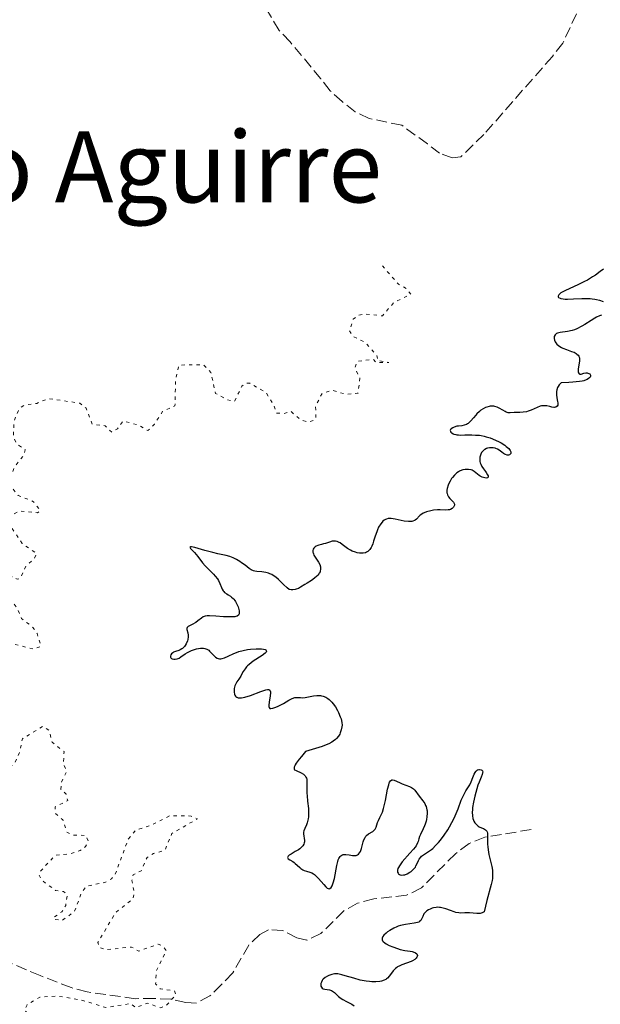
# Model space of a CAD drawing. Units: metres. Extents: x 622061 to 625539, y 4673975 to 4676348.
# Drawn here: x 623578 to 623672, y 4675696 to 4675856 of the extents above; entities that cross this region are included whole.
import ezdxf
from ezdxf.enums import TextEntityAlignment as Align

# ---------------------------------------------------------------- set-up
doc = ezdxf.new("R2010")
doc.units = ezdxf.units.M
doc.header["$MEASUREMENT"] = 0
doc.linetypes.add('DGN Style 3', pattern=[2.435891, 1.739922, -0.695969])
doc.linetypes.add('DGN Style 5', pattern=[1.217945, 0.521977, -0.695969])
for name, color, linetype, lineweight in [('Barranco lineal', 142, 'DGN Style 3', 13), ('Curva de nivel auxiliar', 30, 'DGN Style 5', 0), ('Curva de nivel directora', 30, 'Continuous', 30), ('Texto de Área (paraje) menor', 7, 'Continuous', 0)]:
    doc.layers.add(name, color=color, linetype=linetype, lineweight=lineweight)
doc.styles.add('Style-Arial', font='arial.ttf')

msp = doc.modelspace()

# ---------------------------------------------------------------- linework, layer by layer
at = {"layer": 'Barranco lineal', "color": 142, "linetype": 'DGN Style 3', "lineweight": 13}
for points in [[(623669.02, 4675859.16, 297.88), (623665.77, 4675852.21, 297.88), (623664.08, 4675850.05, 297.51), (623652.98, 4675837.4, 297.51), (623649.23, 4675833.78, 296.39), (623647.83, 4675833.63, 296.39), (623645.78, 4675834.36, 296.39), (623643.83, 4675835.88, 296.02), (623639.65, 4675838.9, 296.02), (623634.37, 4675840.02, 296.02), (623632.11, 4675841.09, 296.02), (623630, 4675842.74, 296.02), (623628.07, 4675844.49, 296.02), (623626.55, 4675846.44, 295.65), (623621.58, 4675852.39, 295.64), (623619.77, 4675854.27, 296.02), (623617.18, 4675858.62, 296.02)], [(623660.62, 4675724.8, 300.67), (623653.12, 4675723.59, 299.58), (623650.59, 4675722.53, 299.56), (623648.35, 4675720.9, 299.18), (623642.85, 4675715.35, 298.81), (623640.46, 4675714.16, 298.81), (623635.13, 4675713.56, 298.81), (623632.47, 4675712.88, 298.81), (623630.29, 4675711.65, 298.81), (623626.57, 4675707.95, 298.81), (623624.29, 4675706.91, 298.81), (623622.64, 4675707.25, 298.43), (623620.34, 4675708.48, 298.43), (623618.05, 4675708.57, 298.43), (623616.66, 4675707.79, 298.43), (623614.86, 4675706.09, 298.06), (623612.26, 4675701.58, 298.06), (623610.45, 4675699.69, 298.06), (623608.56, 4675697.86, 298.06), (623606.38, 4675696.69, 297.7), (623604.64, 4675696.78, 297.69), (623602.22, 4675697.34, 297.35), (623599.49, 4675697.45, 296.95), (623596.49, 4675697.41, 296.94), (623588.68, 4675698.5, 296.94), (623586.08, 4675699.2, 296.59), (623581.05, 4675701.16, 296.2), (623576.15, 4675703.22, 296.2)]]:
    msp.add_polyline3d(points, dxfattribs=at)
at = {"layer": 'Curva de nivel auxiliar', "color": 30, "linetype": 'DGN Style 5', "lineweight": 0, "elevation": 297.5, "flags": 128}
for points in [[(623636.52, 4675816.14), (623639.15, 4675813.14), (623640.45, 4675812.43), (623641.13, 4675811.51), (623638.39, 4675810.17), (623636.52, 4675808.02), (623633.62, 4675808.35), (623632.5, 4675808.08), (623631.81, 4675807.48), (623631.17, 4675805.61), (623631.76, 4675804.71), (623633.71, 4675803.72), (623635.64, 4675801.6), (623635.78, 4675800.78), (623637.57, 4675800.49), (623635.48, 4675800.49), (623635.08, 4675800.96), (623632.48, 4675800.67), (623632.06, 4675799.55), (623632.89, 4675797.93), (623632.57, 4675795.48), (623630.64, 4675795.33), (623628.45, 4675795.94), (623626.78, 4675795.54), (623625.7, 4675793.4), (623625.73, 4675791.44), (623625.45, 4675791.08), (623624.47, 4675790.82), (623623.21, 4675791.24), (623621.64, 4675792.58), (623620.56, 4675792.17), (623619.32, 4675792.29), (623618.96, 4675793.47), (623617.63, 4675795.65), (623615.04, 4675797.1), (623614.43, 4675797.14), (623613.74, 4675796.61), (623612.54, 4675794.16), (623611.4, 4675794.42), (623609.48, 4675795.47), (623608.73, 4675798.83), (623607.51, 4675800.11), (623603.54, 4675800.05), (623602.99, 4675797.52), (623602.9, 4675793.47), (623600.9, 4675792.53), (623599.58, 4675790.49), (623598.51, 4675789.43), (623597.17, 4675790.27), (623594.49, 4675791), (623593.57, 4675789.74), (623592.64, 4675789.16), (623591.57, 4675790.23), (623589.48, 4675790.48), (623588.5, 4675793.06), (623587.45, 4675793.89), (623582.37, 4675794.63), (623580.49, 4675793.85), (623578.47, 4675793.58), (623577.6, 4675792.9), (623576.77, 4675790.86), (623576.73, 4675788.39), (623577.26, 4675787.25), (623578.62, 4675786.34), (623578.41, 4675785.46), (623576.86, 4675783.48), (623576.16, 4675781.62), (623576.2, 4675780.58), (623577.48, 4675778.92), (623579.99, 4675777.92), (623581.06, 4675776.46), (623580.61, 4675776.13), (623577.65, 4675776.44), (623575.93, 4675775.44), (623575.87, 4675774.48), (623578.15, 4675771.16), (623580.5, 4675769.49), (623580.02, 4675768.59), (623578.75, 4675767.53), (623577.89, 4675765.57), (623577.31, 4675765.35), (623576.5, 4675765.79), (623576.23, 4675765.5), (623575.95, 4675762.49), (623577.35, 4675760.59), (623578.03, 4675758.98), (623579.72, 4675757.71), (623580.56, 4675756.57), (623581.18, 4675754.5), (623580.03, 4675754.04), (623576.39, 4675754.94), (623575.51, 4675754.56), (623574.5, 4675753.46), (623572.2, 4675752.37), (623571.49, 4675752.49), (623569.45, 4675754.86), (623567.48, 4675755.59), (623564.3, 4675753.29), (623563.1, 4675751.59), (623562.96, 4675750.5), (623563.24, 4675749.57)], [(623563.24, 4675749.57), (623565.65, 4675747.65), (623565.89, 4675743.92), (623566.8, 4675742.44), (623568.59, 4675740.61), (623569.49, 4675737.92), (623571.76, 4675737.73), (623575.5, 4675734.48), (623576.88, 4675735.49), (623577.78, 4675737.47), (623578.16, 4675739.52), (623581.49, 4675741.53), (623582.47, 4675740.9), (623582.99, 4675738.95), (623584.92, 4675737.43), (623584.82, 4675735.45), (623585.37, 4675734.24), (623584.49, 4675732.49), (623584.38, 4675731.36), (623585.25, 4675730.54), (623585.52, 4675729.5), (623583.49, 4675728.49), (623583.48, 4675727.48), (623584.7, 4675726.4), (623585.38, 4675724.37), (623586.48, 4675723.9), (623588.45, 4675723.86), (623588.83, 4675722.9), (623588.42, 4675722.06), (623587.51, 4675721.39), (623585.9, 4675720.86), (623583.51, 4675720.65), (623581.09, 4675718.06), (623580.85, 4675717.5), (623581.31, 4675716.57), (623583.51, 4675714.96), (623584.85, 4675714.77), (623585.44, 4675714.27), (623585.18, 4675712.51), (623584.57, 4675711.5), (623583.2, 4675710.54), (623583.27, 4675710.28), (623584.57, 4675710.07), (623586.61, 4675711.53), (623587.67, 4675714.4), (623588.49, 4675715.61), (623591.55, 4675716.24), (623592.59, 4675716.83), (623593.2, 4675717.5), (623595.3, 4675723.22), (623596.52, 4675724.72), (623599.02, 4675725.49), (623602.02, 4675727.04), (623605.5, 4675727), (623606.53, 4675726.53), (623602.4, 4675724.19), (623601.27, 4675721.45), (623599.42, 4675720.93), (623598.37, 4675720.27), (623597.41, 4675718.11), (623596.13, 4675717.49), (623595.92, 4675716.54), (623596.3, 4675714.57), (623596.11, 4675713.56), (623593.29, 4675711.4), (623590.39, 4675706.5), (623590.67, 4675705.68), (623591.64, 4675705.35), (623595.86, 4675705.77), (623597.02, 4675705.12), (623600.15, 4675706.23), (623600.98, 4675705.92), (623601.48, 4675705.19), (623599.89, 4675701.93), (623599.76, 4675699.84), (623600.5, 4675699), (623602.79, 4675698.7), (623603.05, 4675698.04), (623601.46, 4675696.26), (623600.53, 4675695.95), (623598.46, 4675696.68), (623596.52, 4675695.95), (623595.77, 4675696.63), (623591.69, 4675695.97), (623587.74, 4675697.19), (623583.8, 4675697.84), (623580.98, 4675697.66), (623578.92, 4675696.44), (623578.52, 4675695.53), (623579.48, 4675694.47), (623580.73, 4675693.72), (623581.43, 4675692.65), (623581.48, 4675690.01), (623580.37, 4675690.36), (623579.98, 4675690.98), (623577.23, 4675692.27), (623575.36, 4675693.67), (623574.83, 4675693.37), (623574.07, 4675691.6), (623572.28, 4675690.48), (623571.92, 4675689.51)]]:
    msp.add_lwpolyline(points, dxfattribs=at)
at = {"layer": 'Curva de nivel directora', "color": 30, "linetype": 'Continuous', "lineweight": 30, "elevation": 300, "flags": 128}
for points in [[(623672.37, 4675815.59), (623671.83, 4675815.23), (623671.05, 4675814.64), (623670.59, 4675814.32), (623669.77, 4675813.82), (623669.29, 4675813.57), (623668.23, 4675813.07), (623666.19, 4675812.14), (623665.67, 4675811.86), (623665.46, 4675811.73), (623665.22, 4675811.55), (623665.11, 4675811.44), (623665, 4675811.24), (623665.02, 4675811.1), (623665.1, 4675811), (623665.33, 4675810.88), (623665.47, 4675810.84), (623665.82, 4675810.78), (623666.14, 4675810.75), (623666.55, 4675810.74), (623667.49, 4675810.76), (623668.88, 4675810.82), (623669.57, 4675810.83), (623670.23, 4675810.82), (623670.54, 4675810.79), (623670.96, 4675810.73), (623671.22, 4675810.68), (623671.7, 4675810.56), (623672.32, 4675810.33)], [(623672.06, 4675808.14), (623671.7, 4675808.02), (623671.25, 4675807.81), (623670.98, 4675807.65), (623670.36, 4675807.26), (623669.37, 4675806.64), (623668.84, 4675806.34), (623668.04, 4675805.93), (623667.65, 4675805.76), (623667.27, 4675805.64), (623666.55, 4675805.47), (623665.36, 4675805.31), (623664.92, 4675805.21), (623664.76, 4675805.14), (623664.66, 4675805.08), (623664.51, 4675804.93), (623664.39, 4675804.68), (623664.36, 4675804.48), (623664.37, 4675804.35), (623664.43, 4675804.07), (623664.55, 4675803.79), (623664.64, 4675803.66), (623664.8, 4675803.45), (623665.12, 4675803.17), (623665.55, 4675802.9), (623665.8, 4675802.78), (623666.38, 4675802.56), (623667.2, 4675802.27), (623667.59, 4675802.12), (623667.92, 4675801.94), (623668.07, 4675801.84), (623668.25, 4675801.68), (623668.37, 4675801.51), (623668.43, 4675801.38), (623668.49, 4675801.1), (623668.5, 4675800.96), (623668.48, 4675800.66), (623668.31, 4675799.78), (623668.26, 4675799.39), (623668.27, 4675798.98)], [(623668.27, 4675798.98), (623668.3, 4675798.82), (623668.4, 4675798.65), (623668.54, 4675798.59), (623668.73, 4675798.6), (623669.2, 4675798.74), (623669.48, 4675798.79), (623669.73, 4675798.78), (623669.85, 4675798.76), (623670.01, 4675798.7), (623670.14, 4675798.62), (623670.26, 4675798.44), (623670.26, 4675798.24), (623670.19, 4675798.07), (623670.12, 4675797.98), (623669.96, 4675797.85), (623669.71, 4675797.71), (623669.56, 4675797.65), (623669.16, 4675797.52), (623668.92, 4675797.47), (623668.5, 4675797.39), (623667.41, 4675797.26), (623666.73, 4675797.22), (623665.52, 4675797.19), (623665.39, 4675797.07), (623665.17, 4675796.83), (623665.01, 4675796.57), (623664.93, 4675796.4), (623664.81, 4675796.05), (623664.77, 4675795.78), (623664.76, 4675795.6), (623664.76, 4675795.25), (623664.82, 4675794.75), (623664.92, 4675794.16), (623664.96, 4675793.92), (623664.96, 4675793.69), (623664.94, 4675793.57), (623664.85, 4675793.38), (623664.64, 4675793.23), (623664.45, 4675793.2), (623664.31, 4675793.2), (623664.01, 4675793.24), (623663.66, 4675793.32), (623663.17, 4675793.43), (623662.91, 4675793.47), (623662.51, 4675793.46), (623662.3, 4675793.43), (623662.08, 4675793.37), (623661.63, 4675793.19), (623660.66, 4675792.74), (623660.14, 4675792.56), (623659.88, 4675792.49), (623659.34, 4675792.41), (623658.83, 4675792.37), (623657.91, 4675792.35), (623657.22, 4675792.32), (623656.92, 4675792.34), (623656.6, 4675792.43), (623656.42, 4675792.51), (623656.04, 4675792.73), (623655.44, 4675793.08), (623655.11, 4675793.23), (623654.76, 4675793.35), (623654.58, 4675793.39), (623654.3, 4675793.41), (623654.02, 4675793.39), (623653.83, 4675793.36), (623653.44, 4675793.24), (623653.25, 4675793.16), (623652.87, 4675792.96), (623652.51, 4675792.72), (623652.28, 4675792.54), (623651.86, 4675792.17), (623651.65, 4675791.96), (623651.28, 4675791.53), (623650.85, 4675791.01), (623650.65, 4675790.79), (623650.44, 4675790.6), (623650.33, 4675790.52), (623650.15, 4675790.43), (623649.79, 4675790.3), (623649.4, 4675790.23), (623648.88, 4675790.17), (623648.62, 4675790.13), (623648.15, 4675789.99), (623647.94, 4675789.9), (623647.7, 4675789.74), (623647.59, 4675789.61), (623647.53, 4675789.45), (623647.55, 4675789.33), (623647.64, 4675789.18), (623647.78, 4675789.05), (623647.99, 4675788.93), (623648.11, 4675788.88), (623648.41, 4675788.8), (623648.58, 4675788.77), (623648.87, 4675788.73), (623649.19, 4675788.72), (623649.91, 4675788.73), (623651.02, 4675788.74), (623651.63, 4675788.72)], [(623651.63, 4675788.72), (623652.25, 4675788.67), (623652.56, 4675788.62), (623653.04, 4675788.52), (623653.36, 4675788.43), (623653.99, 4675788.24), (623654.88, 4675787.88), (623655.43, 4675787.61), (623655.77, 4675787.43), (623656.35, 4675787.06), (623656.61, 4675786.87), (623657.02, 4675786.51), (623657.11, 4675786.39), (623657.26, 4675786.19), (623657.34, 4675786), (623657.37, 4675785.89), (623657.35, 4675785.7), (623657.15, 4675785.51), (623656.95, 4675785.47), (623656.77, 4675785.48), (623656.48, 4675785.56), (623656.33, 4675785.62), (623656.18, 4675785.71), (623655.87, 4675785.94), (623655.43, 4675786.26), (623655.19, 4675786.41), (623654.93, 4675786.53), (623654.8, 4675786.58), (623654.5, 4675786.65), (623654.09, 4675786.67), (623653.88, 4675786.65), (623653.57, 4675786.58), (623653.42, 4675786.53), (623653.14, 4675786.4), (623653.01, 4675786.32), (623652.84, 4675786.17), (623652.69, 4675786), (623652.6, 4675785.87), (623652.46, 4675785.6), (623652.41, 4675785.45), (623652.34, 4675785.14), (623652.31, 4675784.82), (623652.34, 4675784.41), (623652.39, 4675784.21), (623652.46, 4675783.99), (623652.65, 4675783.6), (623652.89, 4675783.25), (623653.22, 4675782.83), (623653.37, 4675782.64), (623653.59, 4675782.28), (623653.65, 4675782.13), (623653.68, 4675781.93), (623653.62, 4675781.8), (623653.33, 4675781.74), (623653.15, 4675781.77), (623652.72, 4675781.91), (623652.4, 4675782.07), (623652.24, 4675782.17), (623651.41, 4675782.83), (623651.09, 4675783.01), (623650.9, 4675783.08), (623650.5, 4675783.15), (623650.29, 4675783.16), (623649.94, 4675783.15), (623649.58, 4675783.08), (623649.4, 4675783.03), (623649.04, 4675782.87), (623648.86, 4675782.77), (623648.6, 4675782.59), (623648.35, 4675782.37), (623648.19, 4675782.21), (623647.89, 4675781.85), (623647.75, 4675781.65), (623647.51, 4675781.25), (623647.3, 4675780.84), (623647.19, 4675780.57), (623647.03, 4675780.06), (623646.99, 4675779.81), (623646.98, 4675779.66), (623646.99, 4675779.38), (623647.01, 4675779.25), (623647.08, 4675779.02), (623647.18, 4675778.81), (623647.26, 4675778.69), (623647.45, 4675778.46), (623647.67, 4675778.23), (623647.95, 4675777.96), (623648.07, 4675777.82), (623648.18, 4675777.61), (623648.21, 4675777.5), (623648.2, 4675777.35), (623648.12, 4675777.14), (623648.05, 4675777.04), (623647.84, 4675776.83), (623647.55, 4675776.67), (623647.38, 4675776.62), (623647.19, 4675776.58), (623646.79, 4675776.55), (623645.89, 4675776.58), (623645.44, 4675776.58), (623644.8, 4675776.53)], [(623644.8, 4675776.53), (623644.4, 4675776.45), (623643.7, 4675776.27), (623643.31, 4675776.14), (623643.14, 4675776.06), (623642.9, 4675775.92), (623642.67, 4675775.75), (623642.56, 4675775.64), (623642.07, 4675775.11), (623641.86, 4675774.94), (623641.74, 4675774.87), (623641.47, 4675774.76), (623641.31, 4675774.72), (623641.05, 4675774.69), (623640.75, 4675774.69), (623640.07, 4675774.79), (623638.59, 4675775.11), (623637.94, 4675775.2), (623637.65, 4675775.2), (623637.48, 4675775.18), (623637.18, 4675775.11), (623637.04, 4675775.05), (623636.8, 4675774.92), (623636.6, 4675774.75), (623636.47, 4675774.62), (623636.25, 4675774.33), (623635.92, 4675773.78), (623635.73, 4675773.35), (623635.6, 4675773.03), (623635.36, 4675772.32), (623635.11, 4675771.51), (623634.97, 4675771.1), (623634.8, 4675770.71), (623634.71, 4675770.52), (623634.49, 4675770.19), (623634.37, 4675770.05), (623634.16, 4675769.87), (623633.93, 4675769.73), (623633.76, 4675769.66), (623633.4, 4675769.58), (623633.21, 4675769.57), (623632.81, 4675769.58), (623632.41, 4675769.65), (623632.14, 4675769.73), (623631.63, 4675769.92), (623631.36, 4675770.06), (623630.86, 4675770.36), (623630.02, 4675770.99), (623629.67, 4675771.24), (623629.51, 4675771.33), (623629.21, 4675771.47), (623628.93, 4675771.53), (623628.74, 4675771.54), (623628.38, 4675771.5), (623627.94, 4675771.38), (623627.32, 4675771.17), (623626.99, 4675771.08), (623626.66, 4675770.99), (623626.24, 4675770.88), (623626.04, 4675770.82), (623625.77, 4675770.7), (623625.65, 4675770.63), (623625.47, 4675770.46), (623625.4, 4675770.37), (623625.31, 4675770.21), (623625.27, 4675770.03), (623625.26, 4675769.93), (623625.26, 4675769.73), (623625.29, 4675769.62), (623625.34, 4675769.45), (623625.42, 4675769.28), (623625.63, 4675768.91), (623626.15, 4675768.13), (623626.36, 4675767.73), (623626.47, 4675767.38), (623626.5, 4675767.21), (623626.5, 4675766.95), (623626.46, 4675766.7), (623626.42, 4675766.57), (623626.3, 4675766.33), (623626.22, 4675766.21), (623626.08, 4675766.03), (623625.91, 4675765.85), (623625.5, 4675765.51), (623625.01, 4675765.18), (623624.31, 4675764.73), (623623.96, 4675764.5), (623623.27, 4675764.06), (623622.93, 4675763.87), (623622.57, 4675763.73), (623622.38, 4675763.68), (623621.98, 4675763.63), (623621.76, 4675763.64), (623621.42, 4675763.7), (623621.1, 4675763.95), (623620.47, 4675764.52), (623619.66, 4675765.31), (623619.25, 4675765.67), (623618.83, 4675765.97), (623618.62, 4675766.1), (623618.29, 4675766.26)], [(623618.29, 4675766.26), (623618.07, 4675766.34), (623617.62, 4675766.46), (623616.97, 4675766.56), (623616.19, 4675766.63), (623615.85, 4675766.68), (623615.63, 4675766.73), (623615.25, 4675766.88), (623614.93, 4675767.08), (623614.27, 4675767.62), (623613.71, 4675768.03), (623613.39, 4675768.25), (623612.87, 4675768.55), (623612.33, 4675768.82), (623612.05, 4675768.94), (623611.77, 4675769.04), (623611.18, 4675769.2), (623609.85, 4675769.49), (623609.06, 4675769.67), (623607.73, 4675770.03), (623606.1, 4675770.48), (623605.58, 4675770.59), (623605.42, 4675770.6), (623605.32, 4675770.53), (623605.44, 4675770.35), (623606.04, 4675769.7), (623606.58, 4675769.03), (623607.37, 4675768.02), (623607.82, 4675767.51), (623608.53, 4675766.8), (623609.16, 4675766.19), (623609.44, 4675765.88), (623609.8, 4675765.41), (623609.95, 4675765.16), (623610.18, 4675764.67), (623610.43, 4675764.03), (623610.56, 4675763.74), (623610.71, 4675763.49), (623610.8, 4675763.37), (623610.95, 4675763.22), (623611.29, 4675762.97), (623611.54, 4675762.82), (623611.89, 4675762.6), (623612.06, 4675762.48), (623612.31, 4675762.26), (623612.44, 4675762.14), (623612.61, 4675761.93), (623612.71, 4675761.77), (623612.9, 4675761.43), (623613.13, 4675760.9), (623613.21, 4675760.66), (623613.31, 4675760.23), (623613.33, 4675759.95), (623613.32, 4675759.77), (623613.21, 4675759.52), (623612.99, 4675759.37), (623612.78, 4675759.31), (623612.61, 4675759.28), (623612.22, 4675759.26), (623611.37, 4675759.26), (623610.74, 4675759.28), (623609.51, 4675759.36), (623608.52, 4675759.43), (623608.12, 4675759.42), (623607.77, 4675759.37), (623607.61, 4675759.32), (623607.46, 4675759.25), (623607.18, 4675759.07), (623606.61, 4675758.61), (623606.28, 4675758.37), (623605.71, 4675758.05), (623605.23, 4675757.8), (623605.04, 4675757.68), (623604.89, 4675757.56), (623604.8, 4675757.4), (623604.81, 4675757.2), (623605, 4675756.67), (623605.06, 4675756.3), (623605.05, 4675756.02), (623604.98, 4675755.6), (623604.92, 4675755.38), (623604.72, 4675754.9), (623604.55, 4675754.61), (623604.46, 4675754.47), (623604.3, 4675754.3), (623604.13, 4675754.15), (623604.01, 4675754.07), (623603.76, 4675753.93), (623603.51, 4675753.83), (623603.01, 4675753.66), (623602.68, 4675753.53), (623602.55, 4675753.44), (623602.32, 4675753.25), (623602.22, 4675753.11), (623602.15, 4675752.92), (623602.17, 4675752.71), (623602.24, 4675752.6), (623602.36, 4675752.51), (623602.47, 4675752.47), (623602.71, 4675752.42), (623602.91, 4675752.41)], [(623602.91, 4675752.41), (623603.24, 4675752.46), (623603.4, 4675752.51), (623603.56, 4675752.58), (623603.87, 4675752.77), (623604.53, 4675753.25), (623604.92, 4675753.5), (623605.13, 4675753.61), (623605.6, 4675753.81), (623606.08, 4675753.98), (623606.41, 4675754.06), (623607.02, 4675754.18), (623607.37, 4675754.2), (623607.53, 4675754.19), (623607.76, 4675754.16), (623608.07, 4675754.05), (623608.37, 4675753.85), (623608.51, 4675753.72), (623608.81, 4675753.4), (623609.23, 4675752.93), (623609.47, 4675752.73), (623609.73, 4675752.58), (623609.88, 4675752.52), (623610.11, 4675752.48), (623610.36, 4675752.49), (623610.54, 4675752.52), (623610.92, 4675752.64), (623611.54, 4675752.9), (623612.43, 4675753.32), (623612.9, 4675753.51), (623613.25, 4675753.64), (623613.96, 4675753.84), (623614.68, 4675753.98), (623615.15, 4675754.04), (623616.06, 4675754.1), (623616.64, 4675754.1), (623616.9, 4675754.08), (623617.25, 4675754.03), (623617.52, 4675753.96), (623617.61, 4675753.91), (623617.7, 4675753.83), (623617.73, 4675753.7), (623617.66, 4675753.56), (623617.51, 4675753.4), (623617.01, 4675753.01), (623615.59, 4675752.06), (623614.94, 4675751.57), (623614.67, 4675751.33), (623614.52, 4675751.17), (623614.27, 4675750.86), (623613.98, 4675750.42), (623613.71, 4675749.9), (623613.58, 4675749.66), (623613.25, 4675749.19), (623612.94, 4675748.76), (623612.8, 4675748.52), (623612.62, 4675748.1), (623612.5, 4675747.65), (623612.47, 4675747.41), (623612.47, 4675747.06), (623612.53, 4675746.73), (623612.59, 4675746.58), (623612.7, 4675746.42), (623612.78, 4675746.34), (623612.91, 4675746.26), (623613.16, 4675746.17), (623613.47, 4675746.15), (623613.71, 4675746.17), (623614.24, 4675746.28), (623615.13, 4675746.55), (623616.83, 4675747.19), (623617.61, 4675747.45), (623617.89, 4675747.51), (623618.1, 4675747.5), (623618.27, 4675747.4), (623618.36, 4675747.14), (623618.37, 4675746.95), (623618.32, 4675746.48), (623618.15, 4675745.42), (623618.1, 4675744.98), (623618.1, 4675744.81), (623618.12, 4675744.71), (623618.17, 4675744.56), (623618.3, 4675744.44), (623618.43, 4675744.41), (623618.76, 4675744.46), (623619.25, 4675744.63), (623619.63, 4675744.79), (623620.47, 4675745.24), (623621.36, 4675745.76), (623621.79, 4675745.98), (623622.18, 4675746.15), (623622.35, 4675746.2), (623622.52, 4675746.22), (623622.82, 4675746.22), (623623.25, 4675746.18), (623623.51, 4675746.17), (623624, 4675746.21), (623625.36, 4675746.47), (623625.89, 4675746.53), (623626.15, 4675746.54)], [(623626.15, 4675746.54), (623626.51, 4675746.52), (623626.68, 4675746.49), (623626.95, 4675746.43), (623627.33, 4675746.28), (623627.69, 4675746.06), (623627.92, 4675745.88), (623628.35, 4675745.44), (623628.55, 4675745.2), (623628.92, 4675744.67), (623629.24, 4675744.12), (623629.42, 4675743.75), (623629.7, 4675743.07), (623629.82, 4675742.74), (623629.95, 4675742.17), (623629.99, 4675741.7), (623629.97, 4675741.44), (623629.86, 4675740.96), (623629.7, 4675740.49), (623629.6, 4675740.26), (623629.39, 4675739.92), (623629.11, 4675739.58), (623628.94, 4675739.41), (623628.56, 4675739.11), (623628.31, 4675738.96), (623627.82, 4675738.71), (623627.15, 4675738.43), (623626.74, 4675738.28), (623625.13, 4675737.75), (623624.08, 4675737.44), (623623.4, 4675736.66), (623623.05, 4675736.23), (623622.55, 4675735.54), (623622.39, 4675735.28), (623622.31, 4675735.13), (623622.22, 4675734.89), (623622.21, 4675734.79), (623622.23, 4675734.63), (623622.3, 4675734.51), (623622.56, 4675734.35), (623623.34, 4675734), (623623.72, 4675733.78), (623623.94, 4675733.59), (623624.03, 4675733.49), (623624.14, 4675733.32), (623624.22, 4675733.12), (623624.26, 4675732.97), (623624.29, 4675732.65), (623624.3, 4675732.09), (623624.28, 4675731.19), (623624.29, 4675730.68), (623624.31, 4675730.27), (623624.4, 4675729.4), (623624.53, 4675728.22), (623624.57, 4675727.65), (623624.57, 4675727.12), (623624.56, 4675726.88), (623624.51, 4675726.53), (623624.46, 4675726.31), (623624.34, 4675725.92), (623624.21, 4675725.57), (623623.93, 4675724.97), (623623.79, 4675724.58), (623623.75, 4675724.39), (623623.75, 4675724.04), (623623.77, 4675723.81), (623623.85, 4675723.38), (623623.9, 4675723.07), (623623.89, 4675722.8), (623623.87, 4675722.66), (623623.8, 4675722.46), (623623.62, 4675722.16), (623623.32, 4675721.85), (623623.13, 4675721.7), (623622.9, 4675721.54), (623622.38, 4675721.23), (623621.71, 4675720.83), (623621.43, 4675720.65), (623621.24, 4675720.48), (623621.14, 4675720.29), (623621.24, 4675720.08), (623621.5, 4675719.89), (623621.98, 4675719.62), (623622.22, 4675719.46), (623622.4, 4675719.33), (623622.72, 4675719.05), (623623.12, 4675718.66), (623623.33, 4675718.49), (623623.65, 4675718.28), (623623.83, 4675718.2), (623624.21, 4675718.08), (623624.77, 4675717.91), (623625.06, 4675717.79), (623625.36, 4675717.62), (623625.51, 4675717.51), (623625.74, 4675717.32), (623626.19, 4675716.87), (623627.02, 4675715.89), (623627.36, 4675715.51), (623627.5, 4675715.38), (623627.59, 4675715.32)], [(623639.68, 4675717.44), (623639.95, 4675717.46), (623640.14, 4675717.5), (623640.54, 4675717.65), (623640.97, 4675717.88), (623641.18, 4675718.03), (623641.48, 4675718.28), (623641.75, 4675718.58), (623641.87, 4675718.74), (623641.97, 4675718.92), (623642.15, 4675719.29), (623642.38, 4675719.78), (623642.5, 4675720.02), (623642.74, 4675720.34), (623642.88, 4675720.48), (623643.21, 4675720.74), (623644.01, 4675721.25), (623644.46, 4675721.57), (623644.69, 4675721.76), (623645.15, 4675722.21), (623645.61, 4675722.72), (623645.92, 4675723.09), (623646.53, 4675723.9), (623647.12, 4675724.77), (623647.4, 4675725.23), (623647.8, 4675725.93), (623648.17, 4675726.65), (623648.34, 4675727.02), (623648.79, 4675728.15), (623649.32, 4675729.59), (623649.6, 4675730.24), (623649.76, 4675730.54), (623650.07, 4675731.09), (623650.68, 4675732.07), (623650.93, 4675732.53), (623651.21, 4675733.23), (623651.42, 4675733.79), (623651.54, 4675734.03), (623651.67, 4675734.23), (623651.75, 4675734.32), (623651.87, 4675734.41), (623651.97, 4675734.46), (623652.16, 4675734.53), (623652.29, 4675734.54), (623652.52, 4675734.51), (623652.66, 4675734.43), (623652.76, 4675734.31), (623652.79, 4675734.1), (623652.78, 4675733.99), (623652.71, 4675733.75), (623652.53, 4675733.29), (623652.19, 4675732.48), (623652.01, 4675731.98), (623651.83, 4675731.43), (623651.49, 4675730.2), (623651.29, 4675729.26), (623651.15, 4675728.39), (623651.11, 4675727.99), (623651.09, 4675727.64), (623651.11, 4675727.05), (623651.2, 4675726.58), (623651.29, 4675726.32), (623651.36, 4675726.17), (623651.52, 4675725.91), (623651.62, 4675725.78), (623651.84, 4675725.56), (623652.07, 4675725.37), (623652.24, 4675725.27), (623652.58, 4675725.1), (623652.94, 4675724.97), (623653.1, 4675724.89), (623653.25, 4675724.78), (623653.44, 4675724.55), (623653.49, 4675724.44), (623653.54, 4675724.25), (623653.57, 4675724.01), (623653.59, 4675723.44), (623653.59, 4675722.5), (623653.61, 4675721.98), (623653.7, 4675721.17), (623653.77, 4675720.76), (623653.98, 4675719.93), (623654.25, 4675718.81), (623654.35, 4675718.23), (623654.4, 4675717.64), (623654.4, 4675717.35), (623654.35, 4675716.89), (623654.31, 4675716.58), (623654.16, 4675715.91), (623653.44, 4675713.3), (623653.01, 4675711.49), (623652.83, 4675711.36), (623652.69, 4675711.3), (623652.37, 4675711.23), (623652.2, 4675711.22), (623651.83, 4675711.22), (623650.66, 4675711.31), (623649.88, 4675711.3), (623649.24, 4675711.29), (623648.92, 4675711.31), (623648.41, 4675711.39)], [(623627.59, 4675715.32), (623627.74, 4675715.24), (623627.93, 4675715.22), (623628.03, 4675715.27), (623628.21, 4675715.44), (623628.37, 4675715.69), (623628.45, 4675715.86), (623628.56, 4675716.18), (623628.74, 4675716.89), (623629.12, 4675718.96), (623629.29, 4675719.61), (623629.38, 4675719.89), (623629.48, 4675720.12), (623629.55, 4675720.26), (623629.7, 4675720.47), (623629.79, 4675720.55), (623629.96, 4675720.68), (623630.16, 4675720.75), (623630.3, 4675720.78), (623630.6, 4675720.78), (623631.16, 4675720.71), (623631.68, 4675720.63), (623631.92, 4675720.61), (623632.26, 4675720.63), (623632.49, 4675720.71), (623632.64, 4675720.82), (623632.84, 4675721.06), (623632.95, 4675721.26), (623633.13, 4675721.75), (623633.25, 4675722.19), (623633.42, 4675722.82), (623633.52, 4675723.13), (623633.71, 4675723.54), (623633.84, 4675723.72), (623633.97, 4675723.87), (623634.29, 4675724.11), (623634.97, 4675724.51), (623635.16, 4675724.65), (623635.24, 4675724.74), (623635.35, 4675724.88), (623635.52, 4675725.2), (623635.75, 4675725.93), (623635.87, 4675726.28), (623636.12, 4675726.77), (623636.39, 4675727.28), (623636.52, 4675727.61), (623636.73, 4675728.24), (623636.83, 4675728.63), (623637.02, 4675729.52), (623637.37, 4675731.35), (623637.55, 4675732.07), (623637.64, 4675732.34), (623637.7, 4675732.49), (623637.83, 4675732.7), (623638.03, 4675732.86), (623638.17, 4675732.89), (623638.46, 4675732.82), (623638.82, 4675732.65), (623639.39, 4675732.36), (623639.73, 4675732.21), (623640.9, 4675731.81), (623641.26, 4675731.64), (623641.42, 4675731.54), (623641.57, 4675731.43), (623641.81, 4675731.18), (623642.49, 4675730.23), (623643.09, 4675729.47), (623643.38, 4675729.04), (623643.54, 4675728.72), (623643.61, 4675728.56), (623643.7, 4675728.3), (623643.75, 4675728.03), (623643.78, 4675727.84), (623643.79, 4675727.45), (623643.75, 4675726.86), (623643.67, 4675726.45), (623643.61, 4675726.19), (623643.45, 4675725.68), (623643.34, 4675725.41), (623643.11, 4675724.91), (623642.68, 4675724.03), (623642.53, 4675723.66), (623642.44, 4675723.33), (623642.33, 4675722.89), (623642.24, 4675722.64), (623642, 4675722.19), (623641.82, 4675721.93), (623641.58, 4675721.63), (623641, 4675720.97), (623639.75, 4675719.56), (623639.28, 4675718.94), (623639.13, 4675718.68), (623639.05, 4675718.52), (623638.97, 4675718.24), (623638.96, 4675718.12), (623638.98, 4675717.91), (623639.06, 4675717.75), (623639.13, 4675717.66), (623639.32, 4675717.54), (623639.43, 4675717.49), (623639.68, 4675717.44)], [(623648.41, 4675711.39), (623648.15, 4675711.47), (623647.59, 4675711.68), (623646.8, 4675711.98), (623646.39, 4675712.1), (623645.97, 4675712.18), (623645.76, 4675712.2), (623645.44, 4675712.21), (623645.23, 4675712.19), (623644.82, 4675712.12), (623644.62, 4675712.07), (623644.25, 4675711.93), (623644.02, 4675711.81), (623643.74, 4675711.64), (623643.62, 4675711.54), (623643.38, 4675711.31), (623643.25, 4675711.13), (623643.06, 4675710.75), (623642.86, 4675710.27), (623642.73, 4675710.07), (623642.55, 4675709.89), (623642.43, 4675709.82), (623642.22, 4675709.73), (623641.67, 4675709.62), (623640.25, 4675709.43), (623639.48, 4675709.27), (623639.1, 4675709.15), (623638.86, 4675709.05), (623638.38, 4675708.84), (623637.72, 4675708.47), (623637.34, 4675708.22), (623637.12, 4675708.04), (623636.77, 4675707.71), (623636.59, 4675707.49), (623636.53, 4675707.38), (623636.47, 4675707.23), (623636.47, 4675706.96), (623636.56, 4675706.78), (623636.66, 4675706.67), (623636.94, 4675706.44), (623637.15, 4675706.31), (623637.64, 4675706.05), (623638.21, 4675705.8), (623639, 4675705.52), (623639.38, 4675705.4), (623640.16, 4675705.23), (623641.01, 4675705.1), (623641.36, 4675705.03), (623641.76, 4675704.91), (623641.91, 4675704.83), (623642.09, 4675704.69), (623642.16, 4675704.58), (623642.2, 4675704.42), (623642.16, 4675704.23), (623642.12, 4675704.13), (623642.01, 4675703.98), (623641.76, 4675703.74), (623641.41, 4675703.52), (623641.2, 4675703.42), (623640.44, 4675703.15), (623639.69, 4675702.9), (623639.33, 4675702.75), (623638.99, 4675702.57), (623638.84, 4675702.46), (623638.63, 4675702.29), (623638.26, 4675701.91), (623637.66, 4675701.09), (623637.35, 4675700.74), (623637.18, 4675700.6), (623637.06, 4675700.52), (623636.8, 4675700.39), (623636.39, 4675700.26), (623636.09, 4675700.2), (623635.46, 4675700.14), (623634.79, 4675700.15), (623634.43, 4675700.17), (623633.87, 4675700.24), (623632.92, 4675700.42), (623631.88, 4675700.71), (623630.51, 4675701.13), (623629.94, 4675701.29), (623629.28, 4675701.43), (623628.94, 4675701.46), (623628.74, 4675701.44), (623628.32, 4675701.35), (623627.85, 4675701.17), (623627.6, 4675701.06), (623627.25, 4675700.84), (623626.94, 4675700.58), (623626.82, 4675700.44), (623626.75, 4675700.33), (623626.64, 4675700.11), (623626.57, 4675699.89), (623626.55, 4675699.6), (623626.56, 4675699.46), (623626.63, 4675699.28), (623626.78, 4675699.1), (623626.9, 4675699.03), (623627.21, 4675698.94), (623627.94, 4675698.83), (623628.29, 4675698.72)], [(623628.29, 4675698.72), (623628.45, 4675698.64), (623628.74, 4675698.41), (623629.39, 4675697.79), (623629.83, 4675697.46), (623630.1, 4675697.29), (623630.7, 4675696.96), (623631.56, 4675696.51), (623631.97, 4675696.27)]]:
    msp.add_lwpolyline(points, dxfattribs=at)

# ---------------------------------------------------------------- texts
at = {"layer": 'Texto de Área (paraje) menor', "color": 7, "linetype": 'Continuous', "lineweight": 0, "style": 'Style-Arial'}
msp.add_text('Cabaña de Emilio Aguirre', height=11.5, dxfattribs=at).set_placement((623544.38, 4675832.15, 295), align=Align.MIDDLE_CENTER)

doc.saveas('drawing.dxf')
